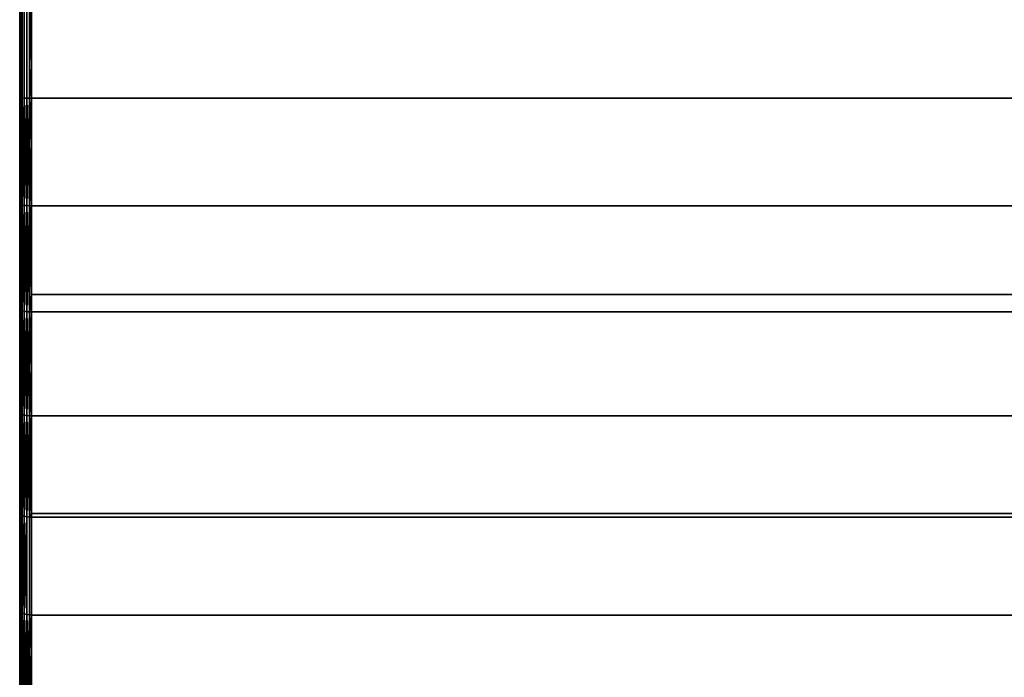
# Model space of a CAD drawing. Extents: x -0.051 to 0.051, y -0.762 to 0.008.
# Drawn here: x -0.042 to -0.026, y -0.065 to -0.054 of the extents above; entities that cross this region are included whole.
import ezdxf

# ---------------------------------------------------------------- set-up
doc = ezdxf.new("R2010")
doc.units = 0
doc.layers.add('L8_DREHEINHEIT_FARBE', color=7, linetype='CONTINUOUS')

msp = doc.modelspace()

# ---------------------------------------------------------------- linework, layer by layer
at = {"layer": 'L8_DREHEINHEIT_FARBE', "color": 253}
for points, invisible_edges in [([(-0.042, -0.054894, 0.176228), (-0.042, -0.054894, 0.131772), (-0.042, -0.0531, 0.1763), (-0.042, -0.054894, 0.176228)], 11), ([(-0.042, -0.0531, 0.1763), (-0.042, -0.054894, 0.131772), (-0.042, -0.0531, 0.1317), (-0.042, -0.0531, 0.1763)], 13), ([(-0.041997, -0.0531, 0.131666), (-0.042, -0.0531, 0.1317), (-0.042, -0.054894, 0.131772), (-0.041997, -0.0531, 0.131666)], 8), ([(-0.041997, -0.0531, 0.131666), (-0.042, -0.054894, 0.131772), (-0.041997, -0.054897, 0.131739), (-0.041997, -0.0531, 0.131666)], 8), ([(-0.042, -0.054894, 0.176228), (-0.041997, -0.0531, 0.176333), (-0.041997, -0.054897, 0.176261), (-0.042, -0.054894, 0.176228)], 9), ([(-0.041997, -0.0531, 0.176333), (-0.042, -0.054894, 0.176228), (-0.042, -0.0531, 0.1763), (-0.041997, -0.0531, 0.176333)], 9), ([(-0.041983, -0.0531, 0.176381), (-0.041983, -0.054901, 0.176308), (-0.041997, -0.054897, 0.176261), (-0.041983, -0.0531, 0.176381)], 8), ([(-0.041997, -0.0531, 0.176333), (-0.041983, -0.0531, 0.176381), (-0.041997, -0.054897, 0.176261), (-0.041997, -0.0531, 0.176333)], 8), ([(-0.041983, -0.0531, 0.131619), (-0.041997, -0.054897, 0.131739), (-0.041983, -0.054901, 0.131692), (-0.041983, -0.0531, 0.131619)], 9), ([(-0.041997, -0.054897, 0.131739), (-0.041983, -0.0531, 0.131619), (-0.041997, -0.0531, 0.131666), (-0.041997, -0.054897, 0.131739)], 9), ([(-0.041958, -0.0531, 0.131577), (-0.041983, -0.054901, 0.131692), (-0.041958, -0.054904, 0.13165), (-0.041958, -0.0531, 0.131577)], 9), ([(-0.041983, -0.054901, 0.131692), (-0.041958, -0.0531, 0.131577), (-0.041983, -0.0531, 0.131619), (-0.041983, -0.054901, 0.131692)], 9), ([(-0.041983, -0.054901, 0.176308), (-0.041958, -0.0531, 0.176423), (-0.041958, -0.054904, 0.17635), (-0.041983, -0.054901, 0.176308)], 9), ([(-0.041958, -0.0531, 0.176423), (-0.041983, -0.054901, 0.176308), (-0.041983, -0.0531, 0.176381), (-0.041958, -0.0531, 0.176423)], 9), ([(-0.041923, -0.0531, 0.131542), (-0.041958, -0.054904, 0.13165), (-0.041923, -0.054907, 0.131615), (-0.041923, -0.0531, 0.131542)], 9), ([(-0.041958, -0.054904, 0.13165), (-0.041923, -0.0531, 0.131542), (-0.041958, -0.0531, 0.131577), (-0.041958, -0.054904, 0.13165)], 9), ([(-0.041958, -0.054904, 0.17635), (-0.041923, -0.0531, 0.176458), (-0.041923, -0.054907, 0.176385), (-0.041958, -0.054904, 0.17635)], 9), ([(-0.041923, -0.0531, 0.176458), (-0.041958, -0.054904, 0.17635), (-0.041958, -0.0531, 0.176423), (-0.041923, -0.0531, 0.176458)], 9), ([(-0.041881, -0.054909, 0.13159), (-0.041923, -0.0531, 0.131542), (-0.041923, -0.054907, 0.131615), (-0.041881, -0.054909, 0.13159)], 9), ([(-0.041923, -0.0531, 0.131542), (-0.041881, -0.054909, 0.13159), (-0.041881, -0.0531, 0.131517), (-0.041923, -0.0531, 0.131542)], 9), ([(-0.041923, -0.0531, 0.176458), (-0.041881, -0.054909, 0.17641), (-0.041923, -0.054907, 0.176385), (-0.041923, -0.0531, 0.176458)], 9), ([(-0.041881, -0.054909, 0.17641), (-0.041923, -0.0531, 0.176458), (-0.041881, -0.0531, 0.176483), (-0.041881, -0.054909, 0.17641)], 9), ([(-0.041834, -0.05491, 0.131576), (-0.041881, -0.0531, 0.131517), (-0.041881, -0.054909, 0.13159), (-0.041834, -0.05491, 0.131576)], 9), ([(-0.041881, -0.0531, 0.131517), (-0.041834, -0.05491, 0.131576), (-0.041834, -0.0531, 0.131503), (-0.041881, -0.0531, 0.131517)], 9), ([(-0.041881, -0.0531, 0.176483), (-0.041834, -0.05491, 0.176424), (-0.041881, -0.054909, 0.17641), (-0.041881, -0.0531, 0.176483)], 9), ([(-0.041834, -0.05491, 0.176424), (-0.041881, -0.0531, 0.176483), (-0.041834, -0.0531, 0.176497), (-0.041834, -0.05491, 0.176424)], 9), ([(-0.0418, -0.0531, 0.1315), (-0.041834, -0.0531, 0.131503), (-0.0418, -0.054384, 0.131552), (-0.0418, -0.0531, 0.1315)], 8), ([(-0.0418, -0.054384, 0.131552), (-0.041834, -0.0531, 0.131503), (-0.041834, -0.05491, 0.131576), (-0.0418, -0.054384, 0.131552)], 8), ([(-0.041834, -0.0531, 0.176497), (-0.0418, -0.05491, 0.176427), (-0.041834, -0.05491, 0.176424), (-0.041834, -0.0531, 0.176497)], 9), ([(-0.0418, -0.05491, 0.176427), (-0.041834, -0.0531, 0.176497), (-0.0418, -0.0531, 0.1765), (-0.0418, -0.05491, 0.176427)], 9), ([(-0.0418, -0.054384, 0.131552), (0.0418, -0.05491, 0.131573), (-0.0418, -0.0531, 0.1315), (-0.0418, -0.054384, 0.131552)], 11), ([(-0.0418, -0.0531, 0.1315), (0.0418, -0.05491, 0.131573), (0.0418, -0.0531, 0.1315), (-0.0418, -0.0531, 0.1315)], 11), ([(-0.0418, -0.0531, 0.1765), (0.0418, -0.05491, 0.176427), (-0.0418, -0.05491, 0.176427), (-0.0418, -0.0531, 0.1765)], 9), ([(0.0418, -0.05491, 0.176427), (-0.0418, -0.0531, 0.1765), (0.0418, -0.0531, 0.1765), (0.0418, -0.05491, 0.176427)], 9), ([(-0.0418, -0.054384, 0.131552), (-0.041834, -0.05491, 0.131576), (-0.0418, -0.05491, 0.131573), (-0.0418, -0.054384, 0.131552)], 8), ([(0.0418, -0.05491, 0.131573), (-0.0418, -0.054384, 0.131552), (-0.0418, -0.05491, 0.131573), (0.0418, -0.05491, 0.131573)], 9), ([(-0.042, -0.056677, 0.176011), (-0.042, -0.056677, 0.131989), (-0.042, -0.054894, 0.176228), (-0.042, -0.056677, 0.176011)], 11), ([(-0.042, -0.054894, 0.176228), (-0.042, -0.056677, 0.131989), (-0.042, -0.054894, 0.131772), (-0.042, -0.054894, 0.176228)], 13), ([(-0.042, -0.056677, 0.131989), (-0.041997, -0.054897, 0.131739), (-0.042, -0.054894, 0.131772), (-0.042, -0.056677, 0.131989)], 9), ([(-0.041997, -0.054897, 0.176261), (-0.042, -0.056677, 0.176011), (-0.042, -0.054894, 0.176228), (-0.041997, -0.054897, 0.176261)], 9), ([(-0.041997, -0.054897, 0.131739), (-0.042, -0.056677, 0.131989), (-0.041997, -0.056683, 0.131956), (-0.041997, -0.054897, 0.131739)], 9), ([(-0.042, -0.056677, 0.176011), (-0.041997, -0.054897, 0.176261), (-0.041997, -0.056683, 0.176044), (-0.042, -0.056677, 0.176011)], 9), ([(-0.041997, -0.054897, 0.176261), (-0.041983, -0.054901, 0.176308), (-0.041997, -0.056683, 0.176044), (-0.041997, -0.054897, 0.176261)], 8), ([(-0.041997, -0.054897, 0.131739), (-0.041983, -0.05669, 0.131909), (-0.041983, -0.054901, 0.131692), (-0.041997, -0.054897, 0.131739)], 8), ([(-0.041997, -0.054897, 0.131739), (-0.041997, -0.056683, 0.131956), (-0.041983, -0.05669, 0.131909), (-0.041997, -0.054897, 0.131739)], 8), ([(-0.041983, -0.054901, 0.176308), (-0.041983, -0.05669, 0.176091), (-0.041997, -0.056683, 0.176044), (-0.041983, -0.054901, 0.176308)], 8), ([(-0.041983, -0.054901, 0.131692), (-0.041958, -0.056697, 0.131867), (-0.041958, -0.054904, 0.13165), (-0.041983, -0.054901, 0.131692)], 8), ([(-0.041983, -0.054901, 0.131692), (-0.041983, -0.05669, 0.131909), (-0.041958, -0.056697, 0.131867), (-0.041983, -0.054901, 0.131692)], 8), ([(-0.041983, -0.054901, 0.176308), (-0.041958, -0.054904, 0.17635), (-0.041983, -0.05669, 0.176091), (-0.041983, -0.054901, 0.176308)], 8), ([(-0.041958, -0.054904, 0.17635), (-0.041958, -0.056697, 0.176133), (-0.041983, -0.05669, 0.176091), (-0.041958, -0.054904, 0.17635)], 8), ([(-0.041958, -0.054904, 0.13165), (-0.041923, -0.056702, 0.131833), (-0.041923, -0.054907, 0.131615), (-0.041958, -0.054904, 0.13165)], 8), ([(-0.041923, -0.056702, 0.131833), (-0.041958, -0.054904, 0.13165), (-0.041958, -0.056697, 0.131867), (-0.041923, -0.056702, 0.131833)], 8), ([(-0.041958, -0.054904, 0.17635), (-0.041923, -0.054907, 0.176385), (-0.041958, -0.056697, 0.176133), (-0.041958, -0.054904, 0.17635)], 8), ([(-0.041923, -0.054907, 0.176385), (-0.041923, -0.056702, 0.176167), (-0.041958, -0.056697, 0.176133), (-0.041923, -0.054907, 0.176385)], 8), ([(-0.041881, -0.054909, 0.13159), (-0.041923, -0.054907, 0.131615), (-0.041881, -0.056707, 0.131808), (-0.041881, -0.054909, 0.13159)], 8), ([(-0.041881, -0.056707, 0.131808), (-0.041923, -0.054907, 0.131615), (-0.041923, -0.056702, 0.131833), (-0.041881, -0.056707, 0.131808)], 8), ([(-0.041881, -0.054909, 0.17641), (-0.041923, -0.056702, 0.176167), (-0.041923, -0.054907, 0.176385), (-0.041881, -0.054909, 0.17641)], 8), ([(-0.041881, -0.054909, 0.17641), (-0.041881, -0.056707, 0.176192), (-0.041923, -0.056702, 0.176167), (-0.041881, -0.054909, 0.17641)], 8), ([(-0.041834, -0.05491, 0.131576), (-0.041881, -0.054909, 0.13159), (-0.041834, -0.056709, 0.131794), (-0.041834, -0.05491, 0.131576)], 8), ([(-0.041834, -0.056709, 0.131794), (-0.041881, -0.054909, 0.13159), (-0.041881, -0.056707, 0.131808), (-0.041834, -0.056709, 0.131794)], 8), ([(-0.041834, -0.05491, 0.176424), (-0.041881, -0.056707, 0.176192), (-0.041881, -0.054909, 0.17641), (-0.041834, -0.05491, 0.176424)], 8), ([(-0.041834, -0.05491, 0.176424), (-0.041834, -0.056709, 0.176206), (-0.041881, -0.056707, 0.176192), (-0.041834, -0.05491, 0.176424)], 8), ([(-0.0418, -0.056709, 0.131791), (-0.041834, -0.05491, 0.131576), (-0.041834, -0.056709, 0.131794), (-0.0418, -0.056709, 0.131791)], 9), ([(-0.041834, -0.05491, 0.131576), (-0.0418, -0.056709, 0.131791), (-0.0418, -0.05491, 0.131573), (-0.041834, -0.05491, 0.131576)], 9), ([(-0.0418, -0.05491, 0.176427), (-0.0418, -0.055663, 0.176336), (-0.041834, -0.05491, 0.176424), (-0.0418, -0.05491, 0.176427)], 8), ([(-0.0418, -0.055663, 0.176336), (-0.041834, -0.056709, 0.176206), (-0.041834, -0.05491, 0.176424), (-0.0418, -0.055663, 0.176336)], 8), ([(0.0418, -0.056709, 0.176209), (-0.0418, -0.055663, 0.176336), (-0.0418, -0.05491, 0.176427), (0.0418, -0.056709, 0.176209)], 13), ([(0.0418, -0.056709, 0.176209), (-0.0418, -0.05491, 0.176427), (0.0418, -0.05491, 0.176427), (0.0418, -0.056709, 0.176209)], 13), ([(0.0418, -0.056709, 0.131791), (-0.0418, -0.05491, 0.131573), (-0.0418, -0.056709, 0.131791), (0.0418, -0.056709, 0.131791)], 9), ([(-0.0418, -0.05491, 0.131573), (0.0418, -0.056709, 0.131791), (0.0418, -0.05491, 0.131573), (-0.0418, -0.05491, 0.131573)], 9), ([(-0.0418, -0.055663, 0.176336), (-0.0418, -0.056709, 0.176209), (-0.041834, -0.056709, 0.176206), (-0.0418, -0.055663, 0.176336)], 8), ([(-0.0418, -0.055663, 0.176336), (0.0418, -0.056709, 0.176209), (-0.0418, -0.056709, 0.176209), (-0.0418, -0.055663, 0.176336)], 9), ([(-0.042, -0.058437, 0.175652), (-0.042, -0.058437, 0.132348), (-0.042, -0.056677, 0.176011), (-0.042, -0.058437, 0.175652)], 11), ([(-0.042, -0.056677, 0.176011), (-0.042, -0.058437, 0.132348), (-0.042, -0.056677, 0.131989), (-0.042, -0.056677, 0.176011)], 13), ([(-0.042, -0.058437, 0.132348), (-0.041997, -0.056683, 0.131956), (-0.042, -0.056677, 0.131989), (-0.042, -0.058437, 0.132348)], 9), ([(-0.041997, -0.056683, 0.176044), (-0.042, -0.058437, 0.175652), (-0.042, -0.056677, 0.176011), (-0.041997, -0.056683, 0.176044)], 9), ([(-0.041997, -0.056683, 0.131956), (-0.042, -0.058437, 0.132348), (-0.041997, -0.058445, 0.132315), (-0.041997, -0.056683, 0.131956)], 9), ([(-0.042, -0.058437, 0.175652), (-0.041997, -0.056683, 0.176044), (-0.041997, -0.058445, 0.175685), (-0.042, -0.058437, 0.175652)], 9), ([(-0.041997, -0.056683, 0.176044), (-0.041983, -0.05669, 0.176091), (-0.041997, -0.058445, 0.175685), (-0.041997, -0.056683, 0.176044)], 8), ([(-0.041997, -0.056683, 0.131956), (-0.041983, -0.058456, 0.13227), (-0.041983, -0.05669, 0.131909), (-0.041997, -0.056683, 0.131956)], 8), ([(-0.041997, -0.056683, 0.131956), (-0.041997, -0.058445, 0.132315), (-0.041983, -0.058456, 0.13227), (-0.041997, -0.056683, 0.131956)], 8), ([(-0.041983, -0.05669, 0.176091), (-0.041983, -0.058456, 0.17573), (-0.041997, -0.058445, 0.175685), (-0.041983, -0.05669, 0.176091)], 8), ([(-0.041983, -0.05669, 0.131909), (-0.041958, -0.058466, 0.132229), (-0.041958, -0.056697, 0.131867), (-0.041983, -0.05669, 0.131909)], 8), ([(-0.041983, -0.05669, 0.131909), (-0.041983, -0.058456, 0.13227), (-0.041958, -0.058466, 0.132229), (-0.041983, -0.05669, 0.131909)], 8), ([(-0.041983, -0.05669, 0.176091), (-0.041958, -0.056697, 0.176133), (-0.041983, -0.058456, 0.17573), (-0.041983, -0.05669, 0.176091)], 8), ([(-0.041958, -0.056697, 0.176133), (-0.041958, -0.058466, 0.175771), (-0.041983, -0.058456, 0.17573), (-0.041958, -0.056697, 0.176133)], 8), ([(-0.041958, -0.056697, 0.131867), (-0.041923, -0.058474, 0.132195), (-0.041923, -0.056702, 0.131833), (-0.041958, -0.056697, 0.131867)], 8), ([(-0.041958, -0.056697, 0.131867), (-0.041958, -0.058466, 0.132229), (-0.041923, -0.058474, 0.132195), (-0.041958, -0.056697, 0.131867)], 8), ([(-0.041958, -0.056697, 0.176133), (-0.041923, -0.056702, 0.176167), (-0.041958, -0.058466, 0.175771), (-0.041958, -0.056697, 0.176133)], 8), ([(-0.041923, -0.056702, 0.176167), (-0.041923, -0.058474, 0.175805), (-0.041958, -0.058466, 0.175771), (-0.041923, -0.056702, 0.176167)], 8), ([(-0.041881, -0.056707, 0.131808), (-0.041923, -0.056702, 0.131833), (-0.041881, -0.058481, 0.13217), (-0.041881, -0.056707, 0.131808)], 8), ([(-0.041881, -0.058481, 0.13217), (-0.041923, -0.056702, 0.131833), (-0.041923, -0.058474, 0.132195), (-0.041881, -0.058481, 0.13217)], 8), ([(-0.041881, -0.056707, 0.176192), (-0.041923, -0.058474, 0.175805), (-0.041923, -0.056702, 0.176167), (-0.041881, -0.056707, 0.176192)], 8), ([(-0.041881, -0.056707, 0.176192), (-0.041881, -0.058481, 0.17583), (-0.041923, -0.058474, 0.175805), (-0.041881, -0.056707, 0.176192)], 8), ([(-0.041834, -0.056709, 0.131794), (-0.041881, -0.056707, 0.131808), (-0.041834, -0.058484, 0.132157), (-0.041834, -0.056709, 0.131794)], 8), ([(-0.041834, -0.058484, 0.132157), (-0.041881, -0.056707, 0.131808), (-0.041881, -0.058481, 0.13217), (-0.041834, -0.058484, 0.132157)], 8), ([(-0.041834, -0.056709, 0.176206), (-0.041881, -0.058481, 0.17583), (-0.041881, -0.056707, 0.176192), (-0.041834, -0.056709, 0.176206)], 8), ([(-0.041834, -0.056709, 0.176206), (-0.041834, -0.058484, 0.175843), (-0.041881, -0.058481, 0.17583), (-0.041834, -0.056709, 0.176206)], 8), ([(-0.0418, -0.056709, 0.131791), (-0.041834, -0.056709, 0.131794), (-0.0418, -0.056935, 0.131837), (-0.0418, -0.056709, 0.131791)], 8), ([(-0.0418, -0.058485, 0.132154), (-0.041834, -0.056709, 0.131794), (-0.041834, -0.058484, 0.132157), (-0.0418, -0.058485, 0.132154)], 9), ([(-0.041834, -0.056709, 0.131794), (-0.0418, -0.058485, 0.132154), (-0.0418, -0.056935, 0.131837), (-0.041834, -0.056709, 0.131794)], 9), ([(-0.0418, -0.058194, 0.175905), (-0.041834, -0.058484, 0.175843), (-0.041834, -0.056709, 0.176206), (-0.0418, -0.058194, 0.175905)], 8), ([(-0.0418, -0.056709, 0.176209), (-0.0418, -0.058194, 0.175905), (-0.041834, -0.056709, 0.176206), (-0.0418, -0.056709, 0.176209)], 8), ([(-0.0418, -0.056935, 0.131837), (0.0418, -0.058485, 0.132154), (-0.0418, -0.056709, 0.131791), (-0.0418, -0.056935, 0.131837)], 11), ([(-0.0418, -0.056709, 0.131791), (0.0418, -0.058485, 0.132154), (0.0418, -0.056935, 0.131837), (-0.0418, -0.056709, 0.131791)], 13), ([(-0.0418, -0.056709, 0.131791), (0.0418, -0.056935, 0.131837), (0.0418, -0.056709, 0.131791), (-0.0418, -0.056709, 0.131791)], 9), ([(-0.0418, -0.056709, 0.176209), (0.0418, -0.058194, 0.175905), (-0.0418, -0.058194, 0.175905), (-0.0418, -0.056709, 0.176209)], 9), ([(0.0418, -0.058194, 0.175905), (-0.0418, -0.056709, 0.176209), (0.0418, -0.056709, 0.176209), (0.0418, -0.058194, 0.175905)], 9), ([(0.0418, -0.058485, 0.132154), (-0.0418, -0.056935, 0.131837), (-0.0418, -0.058485, 0.132154), (0.0418, -0.058485, 0.132154)], 9), ([(-0.0418, -0.058194, 0.175905), (-0.0418, -0.058485, 0.175846), (-0.041834, -0.058484, 0.175843), (-0.0418, -0.058194, 0.175905)], 8), ([(-0.0418, -0.058194, 0.175905), (0.0418, -0.058485, 0.175846), (-0.0418, -0.058485, 0.175846), (-0.0418, -0.058194, 0.175905)], 9), ([(0.0418, -0.058485, 0.175846), (-0.0418, -0.058194, 0.175905), (0.0418, -0.058194, 0.175905), (0.0418, -0.058485, 0.175846)], 9), ([(-0.042, -0.060162, 0.175152), (-0.042, -0.060162, 0.132848), (-0.042, -0.058437, 0.175652), (-0.042, -0.060162, 0.175152)], 11), ([(-0.042, -0.058437, 0.175652), (-0.042, -0.060162, 0.132848), (-0.042, -0.058437, 0.132348), (-0.042, -0.058437, 0.175652)], 13), ([(-0.042, -0.060162, 0.132848), (-0.041997, -0.058445, 0.132315), (-0.042, -0.058437, 0.132348), (-0.042, -0.060162, 0.132848)], 9), ([(-0.041997, -0.058445, 0.175685), (-0.042, -0.060162, 0.175152), (-0.042, -0.058437, 0.175652), (-0.041997, -0.058445, 0.175685)], 9), ([(-0.041997, -0.058445, 0.132315), (-0.042, -0.060162, 0.132848), (-0.041997, -0.060172, 0.132816), (-0.041997, -0.058445, 0.132315)], 9), ([(-0.042, -0.060162, 0.175152), (-0.041997, -0.058445, 0.175685), (-0.041997, -0.060172, 0.175184), (-0.042, -0.060162, 0.175152)], 9), ([(-0.041997, -0.058445, 0.132315), (-0.041983, -0.060187, 0.132771), (-0.041983, -0.058456, 0.13227), (-0.041997, -0.058445, 0.132315)], 8), ([(-0.041997, -0.058445, 0.132315), (-0.041997, -0.060172, 0.132816), (-0.041983, -0.060187, 0.132771), (-0.041997, -0.058445, 0.132315)], 8), ([(-0.041997, -0.058445, 0.175685), (-0.041983, -0.058456, 0.17573), (-0.041997, -0.060172, 0.175184), (-0.041997, -0.058445, 0.175685)], 8), ([(-0.041983, -0.058456, 0.17573), (-0.041983, -0.060187, 0.175229), (-0.041997, -0.060172, 0.175184), (-0.041983, -0.058456, 0.17573)], 8), ([(-0.041983, -0.060187, 0.132771), (-0.041958, -0.058466, 0.132229), (-0.041983, -0.058456, 0.13227), (-0.041983, -0.060187, 0.132771)], 9), ([(-0.041958, -0.058466, 0.175771), (-0.041983, -0.060187, 0.175229), (-0.041983, -0.058456, 0.17573), (-0.041958, -0.058466, 0.175771)], 9), ([(-0.041958, -0.058466, 0.132229), (-0.041983, -0.060187, 0.132771), (-0.041958, -0.060201, 0.132731), (-0.041958, -0.058466, 0.132229)], 9), ([(-0.041983, -0.060187, 0.175229), (-0.041958, -0.058466, 0.175771), (-0.041958, -0.060201, 0.175269), (-0.041983, -0.060187, 0.175229)], 9), ([(-0.041958, -0.058466, 0.132229), (-0.041923, -0.060212, 0.132698), (-0.041923, -0.058474, 0.132195), (-0.041958, -0.058466, 0.132229)], 8), ([(-0.041958, -0.058466, 0.132229), (-0.041958, -0.060201, 0.132731), (-0.041923, -0.060212, 0.132698), (-0.041958, -0.058466, 0.132229)], 8), ([(-0.041958, -0.058466, 0.175771), (-0.041923, -0.058474, 0.175805), (-0.041958, -0.060201, 0.175269), (-0.041958, -0.058466, 0.175771)], 8), ([(-0.041923, -0.058474, 0.175805), (-0.041923, -0.060212, 0.175302), (-0.041958, -0.060201, 0.175269), (-0.041923, -0.058474, 0.175805)], 8), ([(-0.041881, -0.06022, 0.132674), (-0.041881, -0.058481, 0.13217), (-0.041923, -0.058474, 0.132195), (-0.041881, -0.06022, 0.132674)], 8), ([(-0.041881, -0.06022, 0.132674), (-0.041923, -0.058474, 0.132195), (-0.041923, -0.060212, 0.132698), (-0.041881, -0.06022, 0.132674)], 8), ([(-0.041881, -0.058481, 0.17583), (-0.041923, -0.060212, 0.175302), (-0.041923, -0.058474, 0.175805), (-0.041881, -0.058481, 0.17583)], 8), ([(-0.041881, -0.058481, 0.17583), (-0.041881, -0.06022, 0.175326), (-0.041923, -0.060212, 0.175302), (-0.041881, -0.058481, 0.17583)], 8), ([(-0.041834, -0.060224, 0.132661), (-0.041834, -0.058484, 0.132157), (-0.041881, -0.058481, 0.13217), (-0.041834, -0.060224, 0.132661)], 8), ([(-0.041834, -0.060224, 0.132661), (-0.041881, -0.058481, 0.13217), (-0.041881, -0.06022, 0.132674), (-0.041834, -0.060224, 0.132661)], 8), ([(-0.041834, -0.058484, 0.175843), (-0.041881, -0.06022, 0.175326), (-0.041881, -0.058481, 0.17583), (-0.041834, -0.058484, 0.175843)], 8), ([(-0.041834, -0.058484, 0.175843), (-0.041834, -0.060224, 0.175339), (-0.041881, -0.06022, 0.175326), (-0.041834, -0.058484, 0.175843)], 8), ([(-0.0418, -0.059434, 0.132429), (-0.0418, -0.058485, 0.132154), (-0.041834, -0.058484, 0.132157), (-0.0418, -0.059434, 0.132429)], 8), ([(-0.0418, -0.059434, 0.132429), (-0.041834, -0.058484, 0.132157), (-0.041834, -0.060224, 0.132661), (-0.0418, -0.059434, 0.132429)], 8), ([(-0.041834, -0.058484, 0.175843), (-0.0418, -0.060225, 0.175342), (-0.041834, -0.060224, 0.175339), (-0.041834, -0.058484, 0.175843)], 9), ([(-0.0418, -0.060225, 0.175342), (-0.041834, -0.058484, 0.175843), (-0.0418, -0.058485, 0.175846), (-0.0418, -0.060225, 0.175342)], 9), ([(-0.0418, -0.059434, 0.132429), (0.0418, -0.058485, 0.132154), (-0.0418, -0.058485, 0.132154), (-0.0418, -0.059434, 0.132429)], 9), ([(0.0418, -0.058485, 0.132154), (-0.0418, -0.059434, 0.132429), (-0.0418, -0.060225, 0.132658), (0.0418, -0.058485, 0.132154)], 13), ([(0.0418, -0.058485, 0.132154), (-0.0418, -0.060225, 0.132658), (0.0418, -0.060225, 0.132658), (0.0418, -0.058485, 0.132154)], 13), ([(-0.0418, -0.058485, 0.175846), (0.0418, -0.060225, 0.175342), (-0.0418, -0.060225, 0.175342), (-0.0418, -0.058485, 0.175846)], 9), ([(0.0418, -0.060225, 0.175342), (-0.0418, -0.058485, 0.175846), (0.0418, -0.058485, 0.175846), (0.0418, -0.060225, 0.175342)], 9), ([(-0.0418, -0.060225, 0.132658), (-0.0418, -0.059434, 0.132429), (-0.041834, -0.060224, 0.132661), (-0.0418, -0.060225, 0.132658)], 8), ([(-0.042, -0.061841, 0.174516), (-0.042, -0.061841, 0.133484), (-0.042, -0.060162, 0.175152), (-0.042, -0.061841, 0.174516)], 11), ([(-0.042, -0.060162, 0.175152), (-0.042, -0.061841, 0.133484), (-0.042, -0.060162, 0.132848), (-0.042, -0.060162, 0.175152)], 13), ([(-0.042, -0.060162, 0.132848), (-0.042, -0.061841, 0.133484), (-0.041997, -0.060172, 0.132816), (-0.042, -0.060162, 0.132848)], 8), ([(-0.042, -0.060162, 0.175152), (-0.041997, -0.061854, 0.174546), (-0.042, -0.061841, 0.174516), (-0.042, -0.060162, 0.175152)], 8), ([(-0.042, -0.060162, 0.175152), (-0.041997, -0.060172, 0.175184), (-0.041997, -0.061854, 0.174546), (-0.042, -0.060162, 0.175152)], 8), ([(-0.041997, -0.060172, 0.132816), (-0.042, -0.061841, 0.133484), (-0.041997, -0.061854, 0.133454), (-0.041997, -0.060172, 0.132816)], 8), ([(-0.041983, -0.060187, 0.175229), (-0.041997, -0.061854, 0.174546), (-0.041997, -0.060172, 0.175184), (-0.041983, -0.060187, 0.175229)], 9), ([(-0.041997, -0.061854, 0.133454), (-0.041983, -0.060187, 0.132771), (-0.041997, -0.060172, 0.132816), (-0.041997, -0.061854, 0.133454)], 9), ([(-0.041997, -0.061854, 0.174546), (-0.041983, -0.060187, 0.175229), (-0.041983, -0.061872, 0.17459), (-0.041997, -0.061854, 0.174546)], 9), ([(-0.041983, -0.060187, 0.132771), (-0.041997, -0.061854, 0.133454), (-0.041983, -0.061872, 0.13341), (-0.041983, -0.060187, 0.132771)], 9), ([(-0.041983, -0.061872, 0.13341), (-0.041958, -0.060201, 0.132731), (-0.041983, -0.060187, 0.132771), (-0.041983, -0.061872, 0.13341)], 9), ([(-0.041958, -0.060201, 0.175269), (-0.041983, -0.061872, 0.17459), (-0.041983, -0.060187, 0.175229), (-0.041958, -0.060201, 0.175269)], 9), ([(-0.041958, -0.060201, 0.132731), (-0.041983, -0.061872, 0.13341), (-0.041958, -0.061889, 0.133371), (-0.041958, -0.060201, 0.132731)], 9), ([(-0.041983, -0.061872, 0.17459), (-0.041958, -0.060201, 0.175269), (-0.041958, -0.061889, 0.174629), (-0.041983, -0.061872, 0.17459)], 9), ([(-0.041958, -0.060201, 0.132731), (-0.041923, -0.061903, 0.133339), (-0.041923, -0.060212, 0.132698), (-0.041958, -0.060201, 0.132731)], 8), ([(-0.041958, -0.060201, 0.132731), (-0.041958, -0.061889, 0.133371), (-0.041923, -0.061903, 0.133339), (-0.041958, -0.060201, 0.132731)], 8), ([(-0.041958, -0.060201, 0.175269), (-0.041923, -0.060212, 0.175302), (-0.041958, -0.061889, 0.174629), (-0.041958, -0.060201, 0.175269)], 8), ([(-0.041923, -0.060212, 0.175302), (-0.041923, -0.061903, 0.174661), (-0.041958, -0.061889, 0.174629), (-0.041923, -0.060212, 0.175302)], 8), ([(-0.041881, -0.061913, 0.133316), (-0.041881, -0.06022, 0.132674), (-0.041923, -0.060212, 0.132698), (-0.041881, -0.061913, 0.133316)], 8), ([(-0.041881, -0.061913, 0.133316), (-0.041923, -0.060212, 0.132698), (-0.041923, -0.061903, 0.133339), (-0.041881, -0.061913, 0.133316)], 8), ([(-0.041881, -0.06022, 0.175326), (-0.041923, -0.061903, 0.174661), (-0.041923, -0.060212, 0.175302), (-0.041881, -0.06022, 0.175326)], 8), ([(-0.041881, -0.06022, 0.175326), (-0.041881, -0.061913, 0.174684), (-0.041923, -0.061903, 0.174661), (-0.041881, -0.06022, 0.175326)], 8), ([(-0.041834, -0.061918, 0.133303), (-0.041834, -0.060224, 0.132661), (-0.041881, -0.06022, 0.132674), (-0.041834, -0.061918, 0.133303)], 8), ([(-0.041834, -0.061918, 0.133303), (-0.041881, -0.06022, 0.132674), (-0.041881, -0.061913, 0.133316), (-0.041834, -0.061918, 0.133303)], 8), ([(-0.041834, -0.060224, 0.175339), (-0.041881, -0.061913, 0.174684), (-0.041881, -0.06022, 0.175326), (-0.041834, -0.060224, 0.175339)], 8), ([(-0.041834, -0.060224, 0.175339), (-0.041834, -0.061918, 0.174697), (-0.041881, -0.061913, 0.174684), (-0.041834, -0.060224, 0.175339)], 8), ([(-0.0418, -0.061858, 0.133277), (-0.0418, -0.060225, 0.132658), (-0.041834, -0.060224, 0.132661), (-0.0418, -0.061858, 0.133277)], 8), ([(-0.0418, -0.061858, 0.133277), (-0.041834, -0.060224, 0.132661), (-0.041834, -0.061918, 0.133303), (-0.0418, -0.061858, 0.133277)], 8), ([(-0.0418, -0.060225, 0.175342), (-0.0418, -0.060656, 0.175179), (-0.041834, -0.060224, 0.175339), (-0.0418, -0.060225, 0.175342)], 8), ([(-0.0418, -0.060656, 0.175179), (-0.041834, -0.061918, 0.174697), (-0.041834, -0.060224, 0.175339), (-0.0418, -0.060656, 0.175179)], 8), ([(0.0418, -0.061919, 0.1747), (-0.0418, -0.060656, 0.175179), (-0.0418, -0.060225, 0.175342), (0.0418, -0.061919, 0.1747)], 13), ([(0.0418, -0.061919, 0.1747), (-0.0418, -0.060225, 0.175342), (0.0418, -0.060225, 0.175342), (0.0418, -0.061919, 0.1747)], 13), ([(-0.0418, -0.061858, 0.133277), (0.0418, -0.060225, 0.132658), (-0.0418, -0.060225, 0.132658), (-0.0418, -0.061858, 0.133277)], 9), ([(0.0418, -0.060225, 0.132658), (-0.0418, -0.061858, 0.133277), (0.0418, -0.061858, 0.133277), (0.0418, -0.060225, 0.132658)], 9), ([(-0.0418, -0.060656, 0.175179), (-0.0418, -0.061919, 0.1747), (-0.041834, -0.061918, 0.174697), (-0.0418, -0.060656, 0.175179)], 8), ([(-0.0418, -0.060656, 0.175179), (0.0418, -0.061919, 0.1747), (-0.0418, -0.061919, 0.1747), (-0.0418, -0.060656, 0.175179)], 9), ([(-0.042, -0.063463, 0.173746), (-0.042, -0.063463, 0.134254), (-0.042, -0.061841, 0.174516), (-0.042, -0.063463, 0.173746)], 11), ([(-0.042, -0.061841, 0.174516), (-0.042, -0.063463, 0.134254), (-0.042, -0.061841, 0.133484), (-0.042, -0.061841, 0.174516)], 13), ([(-0.042, -0.063463, 0.134254), (-0.041997, -0.061854, 0.133454), (-0.042, -0.061841, 0.133484), (-0.042, -0.063463, 0.134254)], 9), ([(-0.041997, -0.061854, 0.174546), (-0.042, -0.063463, 0.173746), (-0.042, -0.061841, 0.174516), (-0.041997, -0.061854, 0.174546)], 9), ([(-0.041997, -0.061854, 0.133454), (-0.042, -0.063463, 0.134254), (-0.041997, -0.063479, 0.134225), (-0.041997, -0.061854, 0.133454)], 9), ([(-0.042, -0.063463, 0.173746), (-0.041997, -0.061854, 0.174546), (-0.041997, -0.063479, 0.173775), (-0.042, -0.063463, 0.173746)], 9), ([(-0.041983, -0.061872, 0.17459), (-0.041997, -0.063479, 0.173775), (-0.041997, -0.061854, 0.174546), (-0.041983, -0.061872, 0.17459)], 9), ([(-0.041997, -0.063479, 0.134225), (-0.041983, -0.061872, 0.13341), (-0.041997, -0.061854, 0.133454), (-0.041997, -0.063479, 0.134225)], 9), ([(-0.041997, -0.063479, 0.173775), (-0.041983, -0.061872, 0.17459), (-0.041983, -0.063501, 0.173817), (-0.041997, -0.063479, 0.173775)], 9), ([(-0.041983, -0.061872, 0.13341), (-0.041997, -0.063479, 0.134225), (-0.041983, -0.063501, 0.134183), (-0.041983, -0.061872, 0.13341)], 9), ([(-0.041983, -0.063501, 0.134183), (-0.041958, -0.061889, 0.133371), (-0.041983, -0.061872, 0.13341), (-0.041983, -0.063501, 0.134183)], 9), ([(-0.041958, -0.061889, 0.174629), (-0.041983, -0.063501, 0.173817), (-0.041983, -0.061872, 0.17459), (-0.041958, -0.061889, 0.174629)], 9), ([(-0.041958, -0.061889, 0.133371), (-0.041983, -0.063501, 0.134183), (-0.041958, -0.06352, 0.134145), (-0.041958, -0.061889, 0.133371)], 9), ([(-0.041983, -0.063501, 0.173817), (-0.041958, -0.061889, 0.174629), (-0.041958, -0.06352, 0.173855), (-0.041983, -0.063501, 0.173817)], 9), ([(-0.041958, -0.061889, 0.133371), (-0.041923, -0.063537, 0.134115), (-0.041923, -0.061903, 0.133339), (-0.041958, -0.061889, 0.133371)], 8), ([(-0.041958, -0.061889, 0.133371), (-0.041958, -0.06352, 0.134145), (-0.041923, -0.063537, 0.134115), (-0.041958, -0.061889, 0.133371)], 8), ([(-0.041958, -0.061889, 0.174629), (-0.041923, -0.061903, 0.174661), (-0.041958, -0.06352, 0.173855), (-0.041958, -0.061889, 0.174629)], 8), ([(-0.041923, -0.061903, 0.174661), (-0.041923, -0.063537, 0.173885), (-0.041958, -0.06352, 0.173855), (-0.041923, -0.061903, 0.174661)], 8), ([(-0.041881, -0.063548, 0.134092), (-0.041881, -0.061913, 0.133316), (-0.041923, -0.061903, 0.133339), (-0.041881, -0.063548, 0.134092)], 8), ([(-0.041881, -0.063548, 0.134092), (-0.041923, -0.061903, 0.133339), (-0.041923, -0.063537, 0.134115), (-0.041881, -0.063548, 0.134092)], 8), ([(-0.041881, -0.061913, 0.174684), (-0.041923, -0.063537, 0.173885), (-0.041923, -0.061903, 0.174661), (-0.041881, -0.061913, 0.174684)], 8), ([(-0.041881, -0.061913, 0.174684), (-0.041881, -0.063548, 0.173908), (-0.041923, -0.063537, 0.173885), (-0.041881, -0.061913, 0.174684)], 8), ([(-0.041881, -0.063548, 0.134092), (-0.041834, -0.061918, 0.133303), (-0.041881, -0.061913, 0.133316), (-0.041881, -0.063548, 0.134092)], 9), ([(-0.041881, -0.061913, 0.174684), (-0.041834, -0.063555, 0.17392), (-0.041881, -0.063548, 0.173908), (-0.041881, -0.061913, 0.174684)], 9), ([(-0.041834, -0.063555, 0.17392), (-0.041881, -0.061913, 0.174684), (-0.041834, -0.061918, 0.174697), (-0.041834, -0.063555, 0.17392)], 9), ([(-0.041834, -0.061918, 0.133303), (-0.041881, -0.063548, 0.134092), (-0.041834, -0.063555, 0.13408), (-0.041834, -0.061918, 0.133303)], 9), ([(-0.0418, -0.061919, 0.1333), (-0.0418, -0.061858, 0.133277), (-0.041834, -0.061918, 0.133303), (-0.0418, -0.061919, 0.1333)], 8), ([(-0.041834, -0.061918, 0.174697), (-0.0418, -0.063556, 0.173923), (-0.041834, -0.063555, 0.17392), (-0.041834, -0.061918, 0.174697)], 9), ([(-0.0418, -0.063556, 0.173923), (-0.041834, -0.061918, 0.174697), (-0.0418, -0.061919, 0.1747), (-0.0418, -0.063556, 0.173923)], 13), ([(-0.041834, -0.063555, 0.13408), (-0.0418, -0.061919, 0.1333), (-0.041834, -0.061918, 0.133303), (-0.041834, -0.063555, 0.13408)], 9), ([(-0.0418, -0.061919, 0.1333), (-0.041834, -0.063555, 0.13408), (-0.0418, -0.063556, 0.134077), (-0.0418, -0.061919, 0.1333)], 9), ([(-0.0418, -0.061919, 0.1333), (0.0418, -0.061858, 0.133277), (-0.0418, -0.061858, 0.133277), (-0.0418, -0.061919, 0.1333)], 9), ([(0.0418, -0.061858, 0.133277), (-0.0418, -0.061919, 0.1333), (0.0418, -0.061919, 0.1333), (0.0418, -0.061858, 0.133277)], 9), ([(0.0418, -0.063556, 0.173923), (-0.0418, -0.063021, 0.174177), (-0.0418, -0.061919, 0.1747), (0.0418, -0.063556, 0.173923)], 13), ([(0.0418, -0.063556, 0.173923), (-0.0418, -0.061919, 0.1747), (0.0418, -0.061919, 0.1747), (0.0418, -0.063556, 0.173923)], 13), ([(-0.0418, -0.063556, 0.173923), (-0.0418, -0.061919, 0.1747), (-0.0418, -0.063021, 0.174177), (-0.0418, -0.063556, 0.173923)], 9), ([(-0.0418, -0.063556, 0.134077), (0.0418, -0.061919, 0.1333), (-0.0418, -0.061919, 0.1333), (-0.0418, -0.063556, 0.134077)], 9), ([(0.0418, -0.061919, 0.1333), (-0.0418, -0.063556, 0.134077), (0.0418, -0.063556, 0.134077), (0.0418, -0.061919, 0.1333)], 9), ([(-0.0418, -0.063021, 0.174177), (0.0418, -0.063556, 0.173923), (-0.0418, -0.063556, 0.173923), (-0.0418, -0.063021, 0.174177)], 9), ([(-0.042, -0.065019, 0.172848), (-0.042, -0.065019, 0.135152), (-0.042, -0.063463, 0.173746), (-0.042, -0.065019, 0.172848)], 11), ([(-0.042, -0.063463, 0.173746), (-0.042, -0.065019, 0.135152), (-0.042, -0.063463, 0.134254), (-0.042, -0.063463, 0.173746)], 13), ([(-0.042, -0.065019, 0.135152), (-0.041997, -0.063479, 0.134225), (-0.042, -0.063463, 0.134254), (-0.042, -0.065019, 0.135152)], 9), ([(-0.041997, -0.063479, 0.173775), (-0.042, -0.065019, 0.172848), (-0.042, -0.063463, 0.173746), (-0.041997, -0.063479, 0.173775)], 9), ([(-0.041997, -0.063479, 0.134225), (-0.042, -0.065019, 0.135152), (-0.041997, -0.065036, 0.135124), (-0.041997, -0.063479, 0.134225)], 9), ([(-0.042, -0.065019, 0.172848), (-0.041997, -0.063479, 0.173775), (-0.041997, -0.065036, 0.172876), (-0.042, -0.065019, 0.172848)], 9), ([(-0.041983, -0.063501, 0.173817), (-0.041997, -0.065036, 0.172876), (-0.041997, -0.063479, 0.173775), (-0.041983, -0.063501, 0.173817)], 9), ([(-0.041997, -0.065036, 0.135124), (-0.041983, -0.063501, 0.134183), (-0.041997, -0.063479, 0.134225), (-0.041997, -0.065036, 0.135124)], 9), ([(-0.041997, -0.065036, 0.172876), (-0.041983, -0.063501, 0.173817), (-0.041983, -0.065062, 0.172916), (-0.041997, -0.065036, 0.172876)], 9), ([(-0.041983, -0.063501, 0.134183), (-0.041997, -0.065036, 0.135124), (-0.041983, -0.065062, 0.135084), (-0.041983, -0.063501, 0.134183)], 9), ([(-0.041983, -0.063501, 0.134183), (-0.041958, -0.065084, 0.135048), (-0.041958, -0.06352, 0.134145), (-0.041983, -0.063501, 0.134183)], 8), ([(-0.041983, -0.063501, 0.134183), (-0.041983, -0.065062, 0.135084), (-0.041958, -0.065084, 0.135048), (-0.041983, -0.063501, 0.134183)], 8), ([(-0.041983, -0.063501, 0.173817), (-0.041958, -0.06352, 0.173855), (-0.041983, -0.065062, 0.172916), (-0.041983, -0.063501, 0.173817)], 8), ([(-0.041958, -0.06352, 0.173855), (-0.041958, -0.065084, 0.172952), (-0.041983, -0.065062, 0.172916), (-0.041958, -0.06352, 0.173855)], 8), ([(-0.041958, -0.06352, 0.134145), (-0.041923, -0.065103, 0.135019), (-0.041923, -0.063537, 0.134115), (-0.041958, -0.06352, 0.134145)], 8), ([(-0.041958, -0.06352, 0.134145), (-0.041958, -0.065084, 0.135048), (-0.041923, -0.065103, 0.135019), (-0.041958, -0.06352, 0.134145)], 8), ([(-0.041958, -0.06352, 0.173855), (-0.041923, -0.063537, 0.173885), (-0.041958, -0.065084, 0.172952), (-0.041958, -0.06352, 0.173855)], 8), ([(-0.041923, -0.063537, 0.173885), (-0.041923, -0.065103, 0.172981), (-0.041958, -0.065084, 0.172952), (-0.041923, -0.063537, 0.173885)], 8), ([(-0.041881, -0.065116, 0.134998), (-0.041881, -0.063548, 0.134092), (-0.041923, -0.063537, 0.134115), (-0.041881, -0.065116, 0.134998)], 8), ([(-0.041881, -0.065116, 0.134998), (-0.041923, -0.063537, 0.134115), (-0.041923, -0.065103, 0.135019), (-0.041881, -0.065116, 0.134998)], 8), ([(-0.041881, -0.063548, 0.173908), (-0.041923, -0.065103, 0.172981), (-0.041923, -0.063537, 0.173885), (-0.041881, -0.063548, 0.173908)], 8), ([(-0.041881, -0.063548, 0.173908), (-0.041881, -0.065116, 0.173002), (-0.041923, -0.065103, 0.172981), (-0.041881, -0.063548, 0.173908)], 8), ([(-0.041834, -0.065124, 0.134986), (-0.041834, -0.063555, 0.13408), (-0.041881, -0.063548, 0.134092), (-0.041834, -0.065124, 0.134986)], 8), ([(-0.041834, -0.065124, 0.134986), (-0.041881, -0.063548, 0.134092), (-0.041881, -0.065116, 0.134998), (-0.041834, -0.065124, 0.134986)], 8), ([(-0.041834, -0.063555, 0.17392), (-0.041881, -0.065116, 0.173002), (-0.041881, -0.063548, 0.173908), (-0.041834, -0.063555, 0.17392)], 8), ([(-0.041834, -0.063555, 0.17392), (-0.041834, -0.065124, 0.173014), (-0.041881, -0.065116, 0.173002), (-0.041834, -0.063555, 0.17392)], 8), ([(-0.0418, -0.064155, 0.134423), (-0.0418, -0.063556, 0.134077), (-0.041834, -0.063555, 0.13408), (-0.0418, -0.064155, 0.134423)], 8), ([(-0.0418, -0.064155, 0.134423), (-0.041834, -0.063555, 0.13408), (-0.041834, -0.065124, 0.134986), (-0.0418, -0.064155, 0.134423)], 8), ([(-0.041834, -0.063555, 0.17392), (-0.0418, -0.065125, 0.173017), (-0.041834, -0.065124, 0.173014), (-0.041834, -0.063555, 0.17392)], 9), ([(-0.0418, -0.065125, 0.173017), (-0.041834, -0.063555, 0.17392), (-0.0418, -0.063556, 0.173923), (-0.0418, -0.065125, 0.173017)], 9), ([(-0.0418, -0.064155, 0.134423), (0.0418, -0.063556, 0.134077), (-0.0418, -0.063556, 0.134077), (-0.0418, -0.064155, 0.134423)], 9), ([(0.0418, -0.063556, 0.134077), (-0.0418, -0.064155, 0.134423), (-0.0418, -0.065125, 0.134983), (0.0418, -0.063556, 0.134077)], 13), ([(0.0418, -0.063556, 0.134077), (-0.0418, -0.065125, 0.134983), (0.0418, -0.065125, 0.134983), (0.0418, -0.063556, 0.134077)], 13), ([(-0.0418, -0.063556, 0.173923), (0.0418, -0.065125, 0.173017), (-0.0418, -0.065125, 0.173017), (-0.0418, -0.063556, 0.173923)], 9), ([(0.0418, -0.065125, 0.173017), (-0.0418, -0.063556, 0.173923), (0.0418, -0.063556, 0.173923), (0.0418, -0.065125, 0.173017)], 9), ([(-0.0418, -0.065125, 0.134983), (-0.0418, -0.064155, 0.134423), (-0.041834, -0.065124, 0.134986), (-0.0418, -0.065125, 0.134983)], 8)]:
    msp.add_3dface(points, dxfattribs=dict(at, invisible_edges=invisible_edges))

doc.saveas('drawing.dxf')
